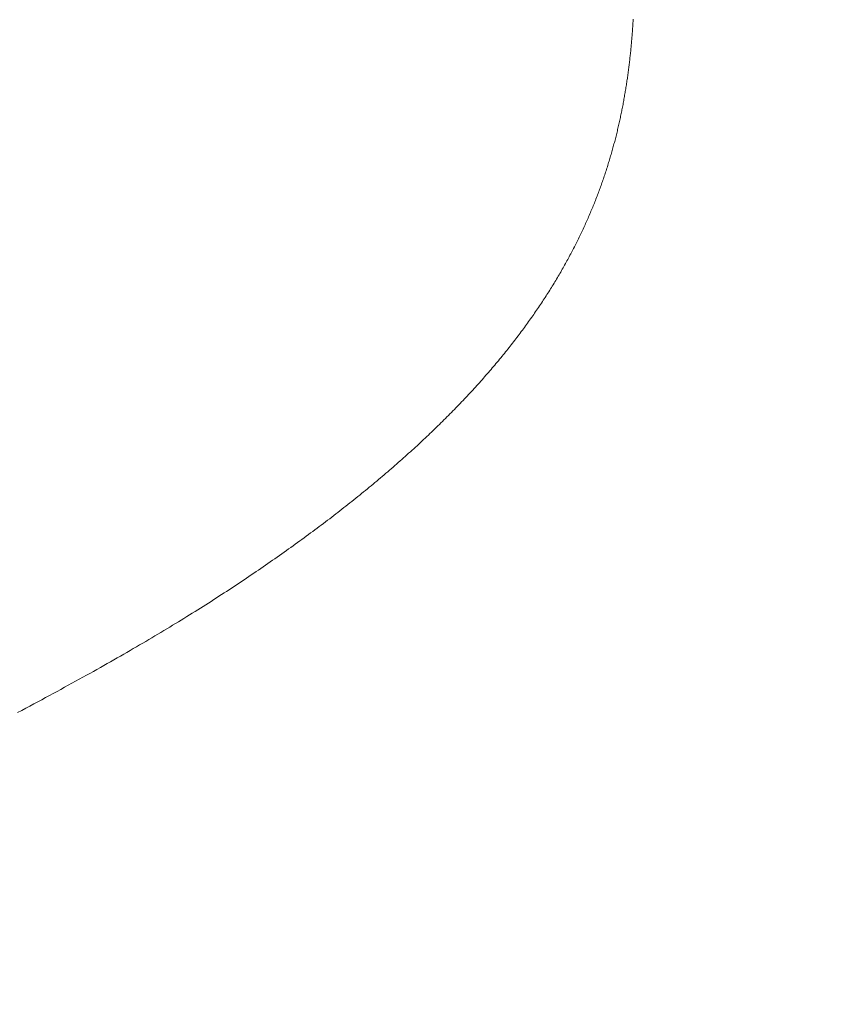
# Model space of a CAD drawing. Extents: x 0 to 171, y -1 to 179.
# Drawn here: x 29 to 29, y 15 to 15 of the extents above; entities that cross this region are included whole.
import ezdxf

# ---------------------------------------------------------------- set-up
doc = ezdxf.new("R2010")
doc.units = 0
doc.header["$MEASUREMENT"] = 0
doc.header["$PDMODE"] = 2
doc.layers.get('0').update_dxf_attribs({"linetype": 'CONTINUOUS'})
doc.layers.get('Defpoints').update_dxf_attribs({"linetype": 'CONTINUOUS'})
doc.layers.add('Dimension', color=2, linetype='CONTINUOUS', lineweight=15)
doc.layers.add('OBJECT DETAIL', color=254, linetype='CONTINUOUS', lineweight=20)
doc.styles.get("Standard").update_dxf_attribs({"font": 'ARIAL.TTF'})
doc.dimstyles.new('Nabco Dimension Arch Style - Autocad', dxfattribs={"dimscale": 7, "dimtxt": 0.125, "dimasz": 0.125, "dimexe": 0.04, "dimexo": 0.04, "dimgap": 0.04, "dimtad": 0, "dimdec": 4, "dimrnd": 2e-05, "dimzin": 4, "dimdsep": 46, "dimlunit": 5, "dimtxsty": 'Standard', "dimcen": 0, "dimclrd": 256, "dimclre": 256, "dimclrt": 256, "dimadec": 1, "dimazin": 1, "dimtm": 1e-09, "dimtfac": 1, "dimtdec": 4, "dimtofl": 0, "dimtmove": 0, "dimatfit": 3, "dimfxl": 0, "dimfrac": 2, "dimtolj": 1, "dimtzin": 4, "dimlwd": -1, "dimlwe": -1, "dimarcsym": 0})

# ---------------------------------------------------------------- blocks, each defined once
blk = doc.blocks.new('*D21')
at = {"layer": 'Defpoints', "color": 0}
for p in [(22.648778, 18.388523), (22.648778, 16.097135), (31.165163, 14.786541)]:
    blk.add_point(p, dxfattribs=at)
at = {"layer": 'Dimension'}
for p, q in [((22.648778, 16.217135), (22.648778, 18.508523)), ((31.165163, 14.906541), (31.165163, 18.508523)), ((23.023778, 18.388523), (24.531599, 18.388523)), ((30.790163, 18.388523), (29.282342, 18.388523))]:
    blk.add_line(p, q, dxfattribs=at)
for points in [[(23.023778, 18.451023), (23.023778, 18.326023), (22.648778, 18.388523)], [(30.790163, 18.451023), (30.790163, 18.326023), (31.165163, 18.388523)]]:
    blk.add_solid(points, dxfattribs=at)
at = {"layer": 'Dimension', "insert": (26.906971, 18.388523), "char_height": 0.375, "attachment_point": 5}
blk.add_mtext('\\A1;SLIDING WINDOW', dxfattribs=at)
blk = doc.blocks.new('GLSTOP')
for p, q in [((-0.400437, -0.134387), (-0.400566, -0.134319)), ((-0.400437, -0.134387), (-0.400566, -0.134319)), ((-0.400309, -0.134455), (-0.400437, -0.134387)), ((-0.400309, -0.134455), (-0.400437, -0.134387)), ((-0.400182, -0.134523), (-0.400309, -0.134455)), ((-0.400182, -0.134523), (-0.400309, -0.134455)), ((-0.400057, -0.13459), (-0.400182, -0.134523)), ((-0.400057, -0.13459), (-0.400182, -0.134523)), ((-0.399932, -0.134656), (-0.400057, -0.13459)), ((-0.399932, -0.134656), (-0.400057, -0.13459)), ((-0.399808, -0.134723), (-0.399932, -0.134656)), ((-0.399808, -0.134723), (-0.399932, -0.134656)), ((-0.399686, -0.134789), (-0.399808, -0.134723)), ((-0.399686, -0.134789), (-0.399808, -0.134723)), ((-0.399564, -0.134854), (-0.399686, -0.134789)), ((-0.399564, -0.134854), (-0.399686, -0.134789)), ((-0.399443, -0.13492), (-0.399564, -0.134854)), ((-0.399443, -0.13492), (-0.399564, -0.134854)), ((-0.399323, -0.134984), (-0.399443, -0.13492)), ((-0.399323, -0.134984), (-0.399443, -0.13492)), ((-0.399205, -0.135049), (-0.399323, -0.134984)), ((-0.399205, -0.135049), (-0.399323, -0.134984)), ((-0.399087, -0.135113), (-0.399205, -0.135049)), ((-0.399087, -0.135113), (-0.399205, -0.135049)), ((-0.39897, -0.135177), (-0.399087, -0.135113)), ((-0.39897, -0.135177), (-0.399087, -0.135113)), ((-0.398855, -0.13524), (-0.39897, -0.135177)), ((-0.398855, -0.13524), (-0.39897, -0.135177)), ((-0.39874, -0.135304), (-0.398855, -0.13524)), ((-0.39874, -0.135304), (-0.398855, -0.13524)), ((-0.398626, -0.135366), (-0.39874, -0.135304)), ((-0.398626, -0.135366), (-0.39874, -0.135304)), ((-0.398513, -0.135429), (-0.398626, -0.135366)), ((-0.398513, -0.135429), (-0.398626, -0.135366)), ((-0.398401, -0.135491), (-0.398513, -0.135429)), ((-0.398401, -0.135491), (-0.398513, -0.135429)), ((-0.398289, -0.135553), (-0.398401, -0.135491)), ((-0.398289, -0.135553), (-0.398401, -0.135491)), ((-0.398179, -0.135615), (-0.398289, -0.135553)), ((-0.398179, -0.135615), (-0.398289, -0.135553)), ((-0.39807, -0.135676), (-0.398179, -0.135615)), ((-0.39807, -0.135676), (-0.398179, -0.135615)), ((-0.397961, -0.135737), (-0.39807, -0.135676)), ((-0.397961, -0.135737), (-0.39807, -0.135676)), ((-0.397854, -0.135798), (-0.397961, -0.135737)), ((-0.397854, -0.135798), (-0.397961, -0.135737)), ((-0.397747, -0.135858), (-0.397854, -0.135798)), ((-0.397747, -0.135858), (-0.397854, -0.135798)), ((-0.397641, -0.135918), (-0.397747, -0.135858)), ((-0.397641, -0.135918), (-0.397747, -0.135858)), ((-0.397536, -0.135978), (-0.397641, -0.135918)), ((-0.397536, -0.135978), (-0.397641, -0.135918)), ((-0.397431, -0.136037), (-0.397536, -0.135978)), ((-0.397431, -0.136037), (-0.397536, -0.135978)), ((-0.397328, -0.136097), (-0.397431, -0.136037)), ((-0.397328, -0.136097), (-0.397431, -0.136037)), ((-0.397225, -0.136155), (-0.397328, -0.136097)), ((-0.397225, -0.136155), (-0.397328, -0.136097)), ((-0.397123, -0.136214), (-0.397225, -0.136155)), ((-0.397123, -0.136214), (-0.397225, -0.136155)), ((-0.397022, -0.136273), (-0.397123, -0.136214)), ((-0.397022, -0.136273), (-0.397123, -0.136214)), ((-0.396922, -0.136331), (-0.397022, -0.136273)), ((-0.396922, -0.136331), (-0.397022, -0.136273)), ((-0.396823, -0.136389), (-0.396922, -0.136331)), ((-0.396823, -0.136389), (-0.396922, -0.136331)), ((-0.396724, -0.136446), (-0.396823, -0.136389)), ((-0.396724, -0.136446), (-0.396823, -0.136389)), ((-0.396626, -0.136504), (-0.396724, -0.136446)), ((-0.396626, -0.136504), (-0.396724, -0.136446)), ((-0.396528, -0.136561), (-0.396626, -0.136504)), ((-0.396528, -0.136561), (-0.396626, -0.136504)), ((-0.396432, -0.136618), (-0.396528, -0.136561)), ((-0.396432, -0.136618), (-0.396528, -0.136561)), ((-0.396336, -0.136675), (-0.396432, -0.136618)), ((-0.396336, -0.136675), (-0.396432, -0.136618)), ((-0.396241, -0.136731), (-0.396336, -0.136675)), ((-0.396241, -0.136731), (-0.396336, -0.136675)), ((-0.396146, -0.136788), (-0.396241, -0.136731)), ((-0.396146, -0.136788), (-0.396241, -0.136731)), ((-0.396053, -0.136844), (-0.396146, -0.136788)), ((-0.396053, -0.136844), (-0.396146, -0.136788)), ((-0.39596, -0.136899), (-0.396053, -0.136844)), ((-0.39596, -0.136899), (-0.396053, -0.136844)), ((-0.395867, -0.136955), (-0.39596, -0.136899)), ((-0.395867, -0.136955), (-0.39596, -0.136899)), ((-0.395776, -0.137011), (-0.395867, -0.136955)), ((-0.395776, -0.137011), (-0.395867, -0.136955)), ((-0.395684, -0.137066), (-0.395776, -0.137011)), ((-0.395684, -0.137066), (-0.395776, -0.137011)), ((-0.395594, -0.137121), (-0.395684, -0.137066)), ((-0.395594, -0.137121), (-0.395684, -0.137066)), ((-0.395504, -0.137176), (-0.395594, -0.137121)), ((-0.395504, -0.137176), (-0.395594, -0.137121)), ((-0.395415, -0.13723), (-0.395504, -0.137176)), ((-0.395415, -0.13723), (-0.395504, -0.137176)), ((-0.395326, -0.137285), (-0.395415, -0.13723)), ((-0.395326, -0.137285), (-0.395415, -0.13723)), ((-0.395238, -0.137339), (-0.395326, -0.137285)), ((-0.395238, -0.137339), (-0.395326, -0.137285)), ((-0.395151, -0.137393), (-0.395238, -0.137339)), ((-0.395151, -0.137393), (-0.395238, -0.137339)), ((-0.395064, -0.137447), (-0.395151, -0.137393)), ((-0.395064, -0.137447), (-0.395151, -0.137393)), ((-0.394978, -0.137501), (-0.395064, -0.137447)), ((-0.394978, -0.137501), (-0.395064, -0.137447)), ((-0.394892, -0.137555), (-0.394978, -0.137501)), ((-0.394892, -0.137555), (-0.394978, -0.137501)), ((-0.394807, -0.137608), (-0.394892, -0.137555)), ((-0.394807, -0.137608), (-0.394892, -0.137555)), ((-0.394723, -0.137662), (-0.394807, -0.137608)), ((-0.394723, -0.137662), (-0.394807, -0.137608)), ((-0.394639, -0.137715), (-0.394723, -0.137662)), ((-0.394639, -0.137715), (-0.394723, -0.137662)), ((-0.394555, -0.137768), (-0.394639, -0.137715)), ((-0.394555, -0.137768), (-0.394639, -0.137715)), ((-0.394472, -0.137821), (-0.394555, -0.137768)), ((-0.394472, -0.137821), (-0.394555, -0.137768)), ((-0.394389, -0.137874), (-0.394472, -0.137821)), ((-0.394389, -0.137874), (-0.394472, -0.137821)), ((-0.394307, -0.137927), (-0.394389, -0.137874)), ((-0.394307, -0.137927), (-0.394389, -0.137874)), ((-0.394226, -0.137979), (-0.394307, -0.137927)), ((-0.394226, -0.137979), (-0.394307, -0.137927)), ((-0.394145, -0.138032), (-0.394226, -0.137979)), ((-0.394145, -0.138032), (-0.394226, -0.137979)), ((-0.394064, -0.138084), (-0.394145, -0.138032)), ((-0.394064, -0.138084), (-0.394145, -0.138032)), ((-0.393984, -0.138136), (-0.394064, -0.138084)), ((-0.393984, -0.138136), (-0.394064, -0.138084)), ((-0.393904, -0.138188), (-0.393984, -0.138136)), ((-0.393904, -0.138188), (-0.393984, -0.138136)), ((-0.393825, -0.13824), (-0.393904, -0.138188)), ((-0.393825, -0.13824), (-0.393904, -0.138188)), ((-0.393746, -0.138292), (-0.393825, -0.13824)), ((-0.393746, -0.138292), (-0.393825, -0.13824)), ((-0.393668, -0.138344), (-0.393746, -0.138292)), ((-0.393668, -0.138344), (-0.393746, -0.138292)), ((-0.39359, -0.138396), (-0.393668, -0.138344)), ((-0.39359, -0.138396), (-0.393668, -0.138344)), ((-0.393512, -0.138448), (-0.39359, -0.138396)), ((-0.393512, -0.138448), (-0.39359, -0.138396)), ((-0.393435, -0.138499), (-0.393512, -0.138448)), ((-0.393435, -0.138499), (-0.393512, -0.138448)), ((-0.393358, -0.138551), (-0.393435, -0.138499)), ((-0.393358, -0.138551), (-0.393435, -0.138499)), ((-0.393281, -0.138602), (-0.393358, -0.138551)), ((-0.393281, -0.138602), (-0.393358, -0.138551)), ((-0.393205, -0.138654), (-0.393281, -0.138602)), ((-0.393205, -0.138654), (-0.393281, -0.138602)), ((-0.393129, -0.138705), (-0.393205, -0.138654)), ((-0.393129, -0.138705), (-0.393205, -0.138654)), ((-0.393054, -0.138756), (-0.393129, -0.138705)), ((-0.393054, -0.138756), (-0.393129, -0.138705)), ((-0.392979, -0.138808), (-0.393054, -0.138756)), ((-0.392979, -0.138808), (-0.393054, -0.138756)), ((-0.392904, -0.138859), (-0.392979, -0.138808)), ((-0.392904, -0.138859), (-0.392979, -0.138808)), ((-0.392829, -0.13891), (-0.392904, -0.138859)), ((-0.392829, -0.13891), (-0.392904, -0.138859)), ((-0.392755, -0.138961), (-0.392829, -0.13891)), ((-0.392755, -0.138961), (-0.392829, -0.13891)), ((-0.392681, -0.139012), (-0.392755, -0.138961)), ((-0.392681, -0.139012), (-0.392755, -0.138961)), ((-0.392608, -0.139063), (-0.392681, -0.139012)), ((-0.392608, -0.139063), (-0.392681, -0.139012)), ((-0.392535, -0.139114), (-0.392608, -0.139063)), ((-0.392535, -0.139114), (-0.392608, -0.139063)), ((-0.392462, -0.139165), (-0.392535, -0.139114)), ((-0.392462, -0.139165), (-0.392535, -0.139114)), ((-0.392389, -0.139216), (-0.392462, -0.139165)), ((-0.392389, -0.139216), (-0.392462, -0.139165)), ((-0.392317, -0.139267), (-0.392389, -0.139216)), ((-0.392317, -0.139267), (-0.392389, -0.139216)), ((-0.392245, -0.139318), (-0.392317, -0.139267)), ((-0.392245, -0.139318), (-0.392317, -0.139267)), ((-0.392173, -0.139368), (-0.392245, -0.139318)), ((-0.392173, -0.139368), (-0.392245, -0.139318)), ((-0.392101, -0.139419), (-0.392173, -0.139368)), ((-0.392101, -0.139419), (-0.392173, -0.139368)), ((-0.39203, -0.13947), (-0.392101, -0.139419)), ((-0.39203, -0.13947), (-0.392101, -0.139419)), ((-0.39196, -0.139521), (-0.39203, -0.13947)), ((-0.39196, -0.139521), (-0.39203, -0.13947)), ((-0.391889, -0.139571), (-0.39196, -0.139521)), ((-0.391889, -0.139571), (-0.39196, -0.139521)), ((-0.391819, -0.139622), (-0.391889, -0.139571)), ((-0.391819, -0.139622), (-0.391889, -0.139571)), ((-0.391749, -0.139672), (-0.391819, -0.139622)), ((-0.391749, -0.139672), (-0.391819, -0.139622)), ((-0.391679, -0.139723), (-0.391749, -0.139672)), ((-0.391679, -0.139723), (-0.391749, -0.139672)), ((-0.39161, -0.139773), (-0.391679, -0.139723)), ((-0.39161, -0.139773), (-0.391679, -0.139723)), ((-0.391541, -0.139823), (-0.39161, -0.139773)), ((-0.391541, -0.139823), (-0.39161, -0.139773)), ((-0.391473, -0.139874), (-0.391541, -0.139823)), ((-0.391473, -0.139874), (-0.391541, -0.139823)), ((-0.391404, -0.139924), (-0.391473, -0.139874)), ((-0.391404, -0.139924), (-0.391473, -0.139874)), ((-0.391336, -0.139974), (-0.391404, -0.139924)), ((-0.391336, -0.139974), (-0.391404, -0.139924)), ((-0.391268, -0.140025), (-0.391336, -0.139974)), ((-0.391268, -0.140025), (-0.391336, -0.139974)), ((-0.391201, -0.140075), (-0.391268, -0.140025)), ((-0.391201, -0.140075), (-0.391268, -0.140025)), ((-0.391134, -0.140125), (-0.391201, -0.140075)), ((-0.391134, -0.140125), (-0.391201, -0.140075)), ((-0.391067, -0.140175), (-0.391134, -0.140125)), ((-0.391067, -0.140175), (-0.391134, -0.140125)), ((-0.391, -0.140225), (-0.391067, -0.140175)), ((-0.391, -0.140225), (-0.391067, -0.140175)), ((-0.390934, -0.140275), (-0.391, -0.140225)), ((-0.390934, -0.140275), (-0.391, -0.140225)), ((-0.390868, -0.140325), (-0.390934, -0.140275)), ((-0.390868, -0.140325), (-0.390934, -0.140275)), ((-0.390802, -0.140375), (-0.390868, -0.140325)), ((-0.390802, -0.140375), (-0.390868, -0.140325)), ((-0.390737, -0.140425), (-0.390802, -0.140375)), ((-0.390737, -0.140425), (-0.390802, -0.140375)), ((-0.390672, -0.140475), (-0.390737, -0.140425)), ((-0.390672, -0.140475), (-0.390737, -0.140425)), ((-0.390607, -0.140525), (-0.390672, -0.140475)), ((-0.390607, -0.140525), (-0.390672, -0.140475)), ((-0.390543, -0.140574), (-0.390607, -0.140525)), ((-0.390543, -0.140574), (-0.390607, -0.140525)), ((-0.390479, -0.140624), (-0.390543, -0.140574)), ((-0.390479, -0.140624), (-0.390543, -0.140574)), ((-0.390415, -0.140674), (-0.390479, -0.140624)), ((-0.390415, -0.140674), (-0.390479, -0.140624)), ((-0.390351, -0.140723), (-0.390415, -0.140674)), ((-0.390351, -0.140723), (-0.390415, -0.140674)), ((-0.390288, -0.140773), (-0.390351, -0.140723)), ((-0.390288, -0.140773), (-0.390351, -0.140723)), ((-0.390225, -0.140823), (-0.390288, -0.140773)), ((-0.390225, -0.140823), (-0.390288, -0.140773)), ((-0.390162, -0.140872), (-0.390225, -0.140823)), ((-0.390162, -0.140872), (-0.390225, -0.140823)), ((-0.390099, -0.140922), (-0.390162, -0.140872)), ((-0.390099, -0.140922), (-0.390162, -0.140872)), ((-0.390037, -0.140971), (-0.390099, -0.140922)), ((-0.390037, -0.140971), (-0.390099, -0.140922)), ((-0.389975, -0.14102), (-0.390037, -0.140971)), ((-0.389975, -0.14102), (-0.390037, -0.140971)), ((-0.389914, -0.14107), (-0.389975, -0.14102)), ((-0.389914, -0.14107), (-0.389975, -0.14102)), ((-0.389852, -0.141119), (-0.389914, -0.14107)), ((-0.389852, -0.141119), (-0.389914, -0.14107)), ((-0.389791, -0.141168), (-0.389852, -0.141119)), ((-0.389791, -0.141168), (-0.389852, -0.141119)), ((-0.389731, -0.141218), (-0.389791, -0.141168)), ((-0.389731, -0.141218), (-0.389791, -0.141168)), ((-0.38967, -0.141267), (-0.389731, -0.141218)), ((-0.38967, -0.141267), (-0.389731, -0.141218)), ((-0.38961, -0.141316), (-0.38967, -0.141267)), ((-0.38961, -0.141316), (-0.38967, -0.141267)), ((-0.38955, -0.141365), (-0.38961, -0.141316)), ((-0.38955, -0.141365), (-0.38961, -0.141316)), ((-0.389491, -0.141414), (-0.38955, -0.141365)), ((-0.389491, -0.141414), (-0.38955, -0.141365)), ((-0.389431, -0.141463), (-0.389491, -0.141414)), ((-0.389431, -0.141463), (-0.389491, -0.141414)), ((-0.389372, -0.141512), (-0.389431, -0.141463)), ((-0.389372, -0.141512), (-0.389431, -0.141463)), ((-0.389313, -0.141561), (-0.389372, -0.141512)), ((-0.389313, -0.141561), (-0.389372, -0.141512)), ((-0.389255, -0.14161), (-0.389313, -0.141561)), ((-0.389255, -0.14161), (-0.389313, -0.141561)), ((-0.389197, -0.141659), (-0.389255, -0.14161)), ((-0.389197, -0.141659), (-0.389255, -0.14161)), ((-0.389139, -0.141708), (-0.389197, -0.141659)), ((-0.389139, -0.141708), (-0.389197, -0.141659)), ((-0.389081, -0.141757), (-0.389139, -0.141708)), ((-0.389081, -0.141757), (-0.389139, -0.141708)), ((-0.389024, -0.141805), (-0.389081, -0.141757)), ((-0.389024, -0.141805), (-0.389081, -0.141757)), ((-0.388967, -0.141854), (-0.389024, -0.141805)), ((-0.388967, -0.141854), (-0.389024, -0.141805)), ((-0.38891, -0.141903), (-0.388967, -0.141854)), ((-0.38891, -0.141903), (-0.388967, -0.141854)), ((-0.388853, -0.141951), (-0.38891, -0.141903)), ((-0.388853, -0.141951), (-0.38891, -0.141903)), ((-0.388797, -0.142), (-0.388853, -0.141951)), ((-0.388797, -0.142), (-0.388853, -0.141951)), ((-0.388741, -0.142048), (-0.388797, -0.142)), ((-0.388741, -0.142048), (-0.388797, -0.142)), ((-0.388685, -0.142097), (-0.388741, -0.142048)), ((-0.388685, -0.142097), (-0.388741, -0.142048)), ((-0.38863, -0.142145), (-0.388685, -0.142097)), ((-0.38863, -0.142145), (-0.388685, -0.142097)), ((-0.388575, -0.142194), (-0.38863, -0.142145)), ((-0.388575, -0.142194), (-0.38863, -0.142145)), ((-0.38852, -0.142242), (-0.388575, -0.142194)), ((-0.38852, -0.142242), (-0.388575, -0.142194)), ((-0.388465, -0.142291), (-0.38852, -0.142242)), ((-0.388465, -0.142291), (-0.38852, -0.142242)), ((-0.388411, -0.142339), (-0.388465, -0.142291)), ((-0.388411, -0.142339), (-0.388465, -0.142291)), ((-0.388356, -0.142387), (-0.388411, -0.142339)), ((-0.388356, -0.142387), (-0.388411, -0.142339)), ((-0.388303, -0.142436), (-0.388356, -0.142387)), ((-0.388303, -0.142436), (-0.388356, -0.142387)), ((-0.388249, -0.142484), (-0.388303, -0.142436)), ((-0.388249, -0.142484), (-0.388303, -0.142436)), ((-0.388196, -0.142532), (-0.388249, -0.142484)), ((-0.388196, -0.142532), (-0.388249, -0.142484)), ((-0.388143, -0.14258), (-0.388196, -0.142532)), ((-0.388143, -0.14258), (-0.388196, -0.142532)), ((-0.38809, -0.142628), (-0.388143, -0.14258)), ((-0.38809, -0.142628), (-0.388143, -0.14258)), ((-0.388037, -0.142676), (-0.38809, -0.142628)), ((-0.388037, -0.142676), (-0.38809, -0.142628)), ((-0.387985, -0.142724), (-0.388037, -0.142676)), ((-0.387985, -0.142724), (-0.388037, -0.142676)), ((-0.387933, -0.142772), (-0.387985, -0.142724)), ((-0.387933, -0.142772), (-0.387985, -0.142724)), ((-0.387881, -0.14282), (-0.387933, -0.142772)), ((-0.387881, -0.14282), (-0.387933, -0.142772)), ((-0.38783, -0.142868), (-0.387881, -0.14282)), ((-0.38783, -0.142868), (-0.387881, -0.14282)), ((-0.387779, -0.142916), (-0.38783, -0.142868)), ((-0.387779, -0.142916), (-0.38783, -0.142868)), ((-0.387728, -0.142964), (-0.387779, -0.142916)), ((-0.387728, -0.142964), (-0.387779, -0.142916)), ((-0.387677, -0.143012), (-0.387728, -0.142964)), ((-0.387677, -0.143012), (-0.387728, -0.142964)), ((-0.387627, -0.14306), (-0.387677, -0.143012)), ((-0.387627, -0.14306), (-0.387677, -0.143012)), ((-0.387577, -0.143107), (-0.387627, -0.14306)), ((-0.387577, -0.143107), (-0.387627, -0.14306)), ((-0.387527, -0.143155), (-0.387577, -0.143107)), ((-0.387527, -0.143155), (-0.387577, -0.143107)), ((-0.387477, -0.143203), (-0.387527, -0.143155)), ((-0.387477, -0.143203), (-0.387527, -0.143155)), ((-0.387428, -0.14325), (-0.387477, -0.143203)), ((-0.387428, -0.14325), (-0.387477, -0.143203)), ((-0.387378, -0.143298), (-0.387428, -0.14325)), ((-0.387378, -0.143298), (-0.387428, -0.14325)), ((-0.38733, -0.143345), (-0.387378, -0.143298)), ((-0.38733, -0.143345), (-0.387378, -0.143298)), ((-0.387281, -0.143393), (-0.38733, -0.143345)), ((-0.387281, -0.143393), (-0.38733, -0.143345)), ((-0.387233, -0.14344), (-0.387281, -0.143393)), ((-0.387233, -0.14344), (-0.387281, -0.143393)), ((-0.387184, -0.143488), (-0.387233, -0.14344)), ((-0.387184, -0.143488), (-0.387233, -0.14344)), ((-0.387137, -0.143535), (-0.387184, -0.143488)), ((-0.387137, -0.143535), (-0.387184, -0.143488)), ((-0.387089, -0.143583), (-0.387137, -0.143535)), ((-0.387089, -0.143583), (-0.387137, -0.143535)), ((-0.387042, -0.14363), (-0.387089, -0.143583)), ((-0.387042, -0.14363), (-0.387089, -0.143583)), ((-0.386995, -0.143677), (-0.387042, -0.14363)), ((-0.386995, -0.143677), (-0.387042, -0.14363)), ((-0.386948, -0.143724), (-0.386995, -0.143677)), ((-0.386948, -0.143724), (-0.386995, -0.143677)), ((-0.386901, -0.143772), (-0.386948, -0.143724)), ((-0.386901, -0.143772), (-0.386948, -0.143724)), ((-0.386855, -0.143819), (-0.386901, -0.143772)), ((-0.386855, -0.143819), (-0.386901, -0.143772)), ((-0.386809, -0.143866), (-0.386855, -0.143819)), ((-0.386809, -0.143866), (-0.386855, -0.143819)), ((-0.386763, -0.143913), (-0.386809, -0.143866)), ((-0.386763, -0.143913), (-0.386809, -0.143866)), ((-0.386717, -0.14396), (-0.386763, -0.143913)), ((-0.386717, -0.14396), (-0.386763, -0.143913)), ((-0.386672, -0.144007), (-0.386717, -0.14396)), ((-0.386672, -0.144007), (-0.386717, -0.14396)), ((-0.386627, -0.144054), (-0.386672, -0.144007)), ((-0.386627, -0.144054), (-0.386672, -0.144007)), ((-0.386582, -0.144101), (-0.386627, -0.144054)), ((-0.386582, -0.144101), (-0.386627, -0.144054)), ((-0.386537, -0.144148), (-0.386582, -0.144101)), ((-0.386537, -0.144148), (-0.386582, -0.144101)), ((-0.386493, -0.144195), (-0.386537, -0.144148)), ((-0.386493, -0.144195), (-0.386537, -0.144148)), ((-0.386449, -0.144242), (-0.386493, -0.144195)), ((-0.386449, -0.144242), (-0.386493, -0.144195)), ((-0.386405, -0.144289), (-0.386449, -0.144242)), ((-0.386405, -0.144289), (-0.386449, -0.144242)), ((-0.386361, -0.144336), (-0.386405, -0.144289)), ((-0.386361, -0.144336), (-0.386405, -0.144289)), ((-0.386317, -0.144382), (-0.386361, -0.144336)), ((-0.386317, -0.144382), (-0.386361, -0.144336)), ((-0.386274, -0.144429), (-0.386317, -0.144382)), ((-0.386274, -0.144429), (-0.386317, -0.144382)), ((-0.386231, -0.144476), (-0.386274, -0.144429)), ((-0.386231, -0.144476), (-0.386274, -0.144429)), ((-0.386189, -0.144522), (-0.386231, -0.144476)), ((-0.386189, -0.144522), (-0.386231, -0.144476)), ((-0.386146, -0.144569), (-0.386189, -0.144522)), ((-0.386146, -0.144569), (-0.386189, -0.144522)), ((-0.386104, -0.144616), (-0.386146, -0.144569)), ((-0.386104, -0.144616), (-0.386146, -0.144569)), ((-0.386062, -0.144662), (-0.386104, -0.144616)), ((-0.386062, -0.144662), (-0.386104, -0.144616)), ((-0.38602, -0.144709), (-0.386062, -0.144662)), ((-0.38602, -0.144709), (-0.386062, -0.144662)), ((-0.385979, -0.144755), (-0.38602, -0.144709)), ((-0.385979, -0.144755), (-0.38602, -0.144709)), ((-0.385937, -0.144802), (-0.385979, -0.144755)), ((-0.385937, -0.144802), (-0.385979, -0.144755)), ((-0.385896, -0.144848), (-0.385937, -0.144802)), ((-0.385896, -0.144848), (-0.385937, -0.144802)), ((-0.385855, -0.144894), (-0.385896, -0.144848)), ((-0.385855, -0.144894), (-0.385896, -0.144848)), ((-0.385815, -0.144941), (-0.385855, -0.144894)), ((-0.385815, -0.144941), (-0.385855, -0.144894)), ((-0.385774, -0.144987), (-0.385815, -0.144941)), ((-0.385774, -0.144987), (-0.385815, -0.144941)), ((-0.385734, -0.145033), (-0.385774, -0.144987)), ((-0.385734, -0.145033), (-0.385774, -0.144987)), ((-0.385694, -0.14508), (-0.385734, -0.145033)), ((-0.385694, -0.14508), (-0.385734, -0.145033)), ((-0.385655, -0.145126), (-0.385694, -0.14508)), ((-0.385655, -0.145126), (-0.385694, -0.14508)), ((-0.385615, -0.145172), (-0.385655, -0.145126)), ((-0.385615, -0.145172), (-0.385655, -0.145126)), ((-0.385576, -0.145218), (-0.385615, -0.145172)), ((-0.385576, -0.145218), (-0.385615, -0.145172)), ((-0.385537, -0.145264), (-0.385576, -0.145218)), ((-0.385537, -0.145264), (-0.385576, -0.145218)), ((-0.385498, -0.14531), (-0.385537, -0.145264)), ((-0.385498, -0.14531), (-0.385537, -0.145264)), ((-0.38546, -0.145356), (-0.385498, -0.14531)), ((-0.38546, -0.145356), (-0.385498, -0.14531)), ((-0.385422, -0.145402), (-0.38546, -0.145356)), ((-0.385422, -0.145402), (-0.38546, -0.145356)), ((-0.385383, -0.145448), (-0.385422, -0.145402)), ((-0.385383, -0.145448), (-0.385422, -0.145402)), ((-0.385346, -0.145494), (-0.385383, -0.145448)), ((-0.385346, -0.145494), (-0.385383, -0.145448)), ((-0.385308, -0.14554), (-0.385346, -0.145494)), ((-0.385308, -0.14554), (-0.385346, -0.145494)), ((-0.385271, -0.145586), (-0.385308, -0.14554)), ((-0.385271, -0.145586), (-0.385308, -0.14554)), ((-0.385233, -0.145632), (-0.385271, -0.145586)), ((-0.385233, -0.145632), (-0.385271, -0.145586)), ((-0.385196, -0.145678), (-0.385233, -0.145632)), ((-0.385196, -0.145678), (-0.385233, -0.145632)), ((-0.38516, -0.145724), (-0.385196, -0.145678)), ((-0.38516, -0.145724), (-0.385196, -0.145678)), ((-0.385123, -0.145769), (-0.38516, -0.145724)), ((-0.385123, -0.145769), (-0.38516, -0.145724)), ((-0.385087, -0.145815), (-0.385123, -0.145769)), ((-0.385087, -0.145815), (-0.385123, -0.145769)), ((-0.385051, -0.145861), (-0.385087, -0.145815)), ((-0.385051, -0.145861), (-0.385087, -0.145815)), ((-0.385015, -0.145906), (-0.385051, -0.145861)), ((-0.385015, -0.145906), (-0.385051, -0.145861)), ((-0.384979, -0.145952), (-0.385015, -0.145906)), ((-0.384979, -0.145952), (-0.385015, -0.145906)), ((-0.384944, -0.145998), (-0.384979, -0.145952)), ((-0.384944, -0.145998), (-0.384979, -0.145952)), ((-0.384909, -0.146043), (-0.384944, -0.145998)), ((-0.384909, -0.146043), (-0.384944, -0.145998)), ((-0.384874, -0.146089), (-0.384909, -0.146043)), ((-0.384874, -0.146089), (-0.384909, -0.146043)), ((-0.384839, -0.146134), (-0.384874, -0.146089)), ((-0.384839, -0.146134), (-0.384874, -0.146089)), ((-0.384804, -0.14618), (-0.384839, -0.146134)), ((-0.384804, -0.14618), (-0.384839, -0.146134)), ((-0.38477, -0.146225), (-0.384804, -0.14618)), ((-0.38477, -0.146225), (-0.384804, -0.14618)), ((-0.384736, -0.146271), (-0.38477, -0.146225)), ((-0.384736, -0.146271), (-0.38477, -0.146225)), ((-0.384702, -0.146316), (-0.384736, -0.146271)), ((-0.384702, -0.146316), (-0.384736, -0.146271)), ((-0.384668, -0.146361), (-0.384702, -0.146316)), ((-0.384668, -0.146361), (-0.384702, -0.146316)), ((-0.384635, -0.146407), (-0.384668, -0.146361)), ((-0.384635, -0.146407), (-0.384668, -0.146361)), ((-0.384601, -0.146452), (-0.384635, -0.146407)), ((-0.384601, -0.146452), (-0.384635, -0.146407)), ((-0.384568, -0.146497), (-0.384601, -0.146452)), ((-0.384568, -0.146497), (-0.384601, -0.146452)), ((-0.384535, -0.146542), (-0.384568, -0.146497)), ((-0.384535, -0.146542), (-0.384568, -0.146497)), ((-0.384503, -0.146587), (-0.384535, -0.146542)), ((-0.384503, -0.146587), (-0.384535, -0.146542)), ((-0.38447, -0.146633), (-0.384503, -0.146587)), ((-0.38447, -0.146633), (-0.384503, -0.146587)), ((-0.384438, -0.146678), (-0.38447, -0.146633)), ((-0.384438, -0.146678), (-0.38447, -0.146633)), ((-0.384406, -0.146723), (-0.384438, -0.146678)), ((-0.384406, -0.146723), (-0.384438, -0.146678)), ((-0.384374, -0.146768), (-0.384406, -0.146723)), ((-0.384374, -0.146768), (-0.384406, -0.146723)), ((-0.384342, -0.146813), (-0.384374, -0.146768)), ((-0.384342, -0.146813), (-0.384374, -0.146768)), ((-0.384311, -0.146858), (-0.384342, -0.146813)), ((-0.384311, -0.146858), (-0.384342, -0.146813)), ((-0.38428, -0.146903), (-0.384311, -0.146858)), ((-0.38428, -0.146903), (-0.384311, -0.146858)), ((-0.384249, -0.146948), (-0.38428, -0.146903)), ((-0.384249, -0.146948), (-0.38428, -0.146903)), ((-0.384218, -0.146993), (-0.384249, -0.146948)), ((-0.384218, -0.146993), (-0.384249, -0.146948)), ((-0.384187, -0.147038), (-0.384218, -0.146993)), ((-0.384187, -0.147038), (-0.384218, -0.146993)), ((-0.384157, -0.147082), (-0.384187, -0.147038)), ((-0.384157, -0.147082), (-0.384187, -0.147038)), ((-0.384127, -0.147127), (-0.384157, -0.147082)), ((-0.384127, -0.147127), (-0.384157, -0.147082)), ((-0.384097, -0.147172), (-0.384127, -0.147127)), ((-0.384097, -0.147172), (-0.384127, -0.147127)), ((-0.384067, -0.147217), (-0.384097, -0.147172)), ((-0.384067, -0.147217), (-0.384097, -0.147172)), ((-0.384037, -0.147262), (-0.384067, -0.147217)), ((-0.384037, -0.147262), (-0.384067, -0.147217)), ((-0.384008, -0.147306), (-0.384037, -0.147262)), ((-0.384008, -0.147306), (-0.384037, -0.147262)), ((-0.383979, -0.147351), (-0.384008, -0.147306)), ((-0.383979, -0.147351), (-0.384008, -0.147306)), ((-0.383949, -0.147396), (-0.383979, -0.147351)), ((-0.383949, -0.147396), (-0.383979, -0.147351)), ((-0.383921, -0.14744), (-0.383949, -0.147396)), ((-0.383921, -0.14744), (-0.383949, -0.147396)), ((-0.383892, -0.147485), (-0.383921, -0.14744)), ((-0.383892, -0.147485), (-0.383921, -0.14744)), ((-0.383864, -0.147529), (-0.383892, -0.147485)), ((-0.383864, -0.147529), (-0.383892, -0.147485)), ((-0.383835, -0.147574), (-0.383864, -0.147529)), ((-0.383835, -0.147574), (-0.383864, -0.147529)), ((-0.383807, -0.147618), (-0.383835, -0.147574)), ((-0.383807, -0.147618), (-0.383835, -0.147574)), ((-0.383779, -0.147663), (-0.383807, -0.147618)), ((-0.383779, -0.147663), (-0.383807, -0.147618)), ((-0.383752, -0.147707), (-0.383779, -0.147663)), ((-0.383752, -0.147707), (-0.383779, -0.147663)), ((-0.383724, -0.147752), (-0.383752, -0.147707)), ((-0.383724, -0.147752), (-0.383752, -0.147707)), ((-0.383697, -0.147796), (-0.383724, -0.147752)), ((-0.383697, -0.147796), (-0.383724, -0.147752)), ((-0.38367, -0.14784), (-0.383697, -0.147796)), ((-0.38367, -0.14784), (-0.383697, -0.147796)), ((-0.383643, -0.147885), (-0.38367, -0.14784)), ((-0.383643, -0.147885), (-0.38367, -0.14784)), ((-0.383616, -0.147929), (-0.383643, -0.147885)), ((-0.383616, -0.147929), (-0.383643, -0.147885)), ((-0.38359, -0.147973), (-0.383616, -0.147929)), ((-0.38359, -0.147973), (-0.383616, -0.147929)), ((-0.383563, -0.148017), (-0.38359, -0.147973)), ((-0.383563, -0.148017), (-0.38359, -0.147973)), ((-0.383537, -0.148062), (-0.383563, -0.148017)), ((-0.383537, -0.148062), (-0.383563, -0.148017)), ((-0.383511, -0.148106), (-0.383537, -0.148062)), ((-0.383511, -0.148106), (-0.383537, -0.148062)), ((-0.383485, -0.14815), (-0.383511, -0.148106)), ((-0.383485, -0.14815), (-0.383511, -0.148106)), ((-0.38346, -0.148194), (-0.383485, -0.14815)), ((-0.38346, -0.148194), (-0.383485, -0.14815)), ((-0.383434, -0.148238), (-0.38346, -0.148194)), ((-0.383434, -0.148238), (-0.38346, -0.148194)), ((-0.383409, -0.148282), (-0.383434, -0.148238)), ((-0.383409, -0.148282), (-0.383434, -0.148238)), ((-0.383384, -0.148326), (-0.383409, -0.148282)), ((-0.383384, -0.148326), (-0.383409, -0.148282)), ((-0.383359, -0.14837), (-0.383384, -0.148326)), ((-0.383359, -0.14837), (-0.383384, -0.148326)), ((-0.383335, -0.148414), (-0.383359, -0.14837)), ((-0.383335, -0.148414), (-0.383359, -0.14837)), ((-0.38331, -0.148458), (-0.383335, -0.148414)), ((-0.38331, -0.148458), (-0.383335, -0.148414)), ((-0.383286, -0.148502), (-0.38331, -0.148458)), ((-0.383286, -0.148502), (-0.38331, -0.148458)), ((-0.383262, -0.148546), (-0.383286, -0.148502)), ((-0.383262, -0.148546), (-0.383286, -0.148502)), ((-0.383238, -0.14859), (-0.383262, -0.148546)), ((-0.383238, -0.14859), (-0.383262, -0.148546)), ((-0.383214, -0.148634), (-0.383238, -0.14859)), ((-0.383214, -0.148634), (-0.383238, -0.14859)), ((-0.38319, -0.148678), (-0.383214, -0.148634)), ((-0.38319, -0.148678), (-0.383214, -0.148634)), ((-0.383167, -0.148721), (-0.38319, -0.148678)), ((-0.383167, -0.148721), (-0.38319, -0.148678)), ((-0.383143, -0.148765), (-0.383167, -0.148721)), ((-0.383143, -0.148765), (-0.383167, -0.148721)), ((-0.38312, -0.148809), (-0.383143, -0.148765)), ((-0.38312, -0.148809), (-0.383143, -0.148765)), ((-0.383097, -0.148853), (-0.38312, -0.148809)), ((-0.383097, -0.148853), (-0.38312, -0.148809)), ((-0.383075, -0.148896), (-0.383097, -0.148853)), ((-0.383075, -0.148896), (-0.383097, -0.148853)), ((-0.383052, -0.14894), (-0.383075, -0.148896)), ((-0.383052, -0.14894), (-0.383075, -0.148896)), ((-0.38303, -0.148983), (-0.383052, -0.14894)), ((-0.38303, -0.148983), (-0.383052, -0.14894)), ((-0.383007, -0.149027), (-0.38303, -0.148983)), ((-0.383007, -0.149027), (-0.38303, -0.148983)), ((-0.382985, -0.149071), (-0.383007, -0.149027)), ((-0.382985, -0.149071), (-0.383007, -0.149027)), ((-0.382964, -0.149114), (-0.382985, -0.149071)), ((-0.382964, -0.149114), (-0.382985, -0.149071)), ((-0.382942, -0.149158), (-0.382964, -0.149114)), ((-0.382942, -0.149158), (-0.382964, -0.149114)), ((-0.38292, -0.149201), (-0.382942, -0.149158)), ((-0.38292, -0.149201), (-0.382942, -0.149158)), ((-0.382899, -0.149245), (-0.38292, -0.149201)), ((-0.382899, -0.149245), (-0.38292, -0.149201)), ((-0.382878, -0.149288), (-0.382899, -0.149245)), ((-0.382878, -0.149288), (-0.382899, -0.149245)), ((-0.382857, -0.149332), (-0.382878, -0.149288)), ((-0.382857, -0.149332), (-0.382878, -0.149288)), ((-0.382836, -0.149375), (-0.382857, -0.149332)), ((-0.382836, -0.149375), (-0.382857, -0.149332)), ((-0.382815, -0.149418), (-0.382836, -0.149375)), ((-0.382815, -0.149418), (-0.382836, -0.149375)), ((-0.382795, -0.149462), (-0.382815, -0.149418)), ((-0.382795, -0.149462), (-0.382815, -0.149418)), ((-0.382774, -0.149505), (-0.382795, -0.149462)), ((-0.382774, -0.149505), (-0.382795, -0.149462)), ((-0.382754, -0.149548), (-0.382774, -0.149505)), ((-0.382754, -0.149548), (-0.382774, -0.149505)), ((-0.382734, -0.149592), (-0.382754, -0.149548)), ((-0.382734, -0.149592), (-0.382754, -0.149548)), ((-0.382714, -0.149635), (-0.382734, -0.149592)), ((-0.382714, -0.149635), (-0.382734, -0.149592)), ((-0.382694, -0.149678), (-0.382714, -0.149635)), ((-0.382694, -0.149678), (-0.382714, -0.149635)), ((-0.382675, -0.149721), (-0.382694, -0.149678)), ((-0.382675, -0.149721), (-0.382694, -0.149678)), ((-0.382655, -0.149764), (-0.382675, -0.149721)), ((-0.382655, -0.149764), (-0.382675, -0.149721)), ((-0.382636, -0.149807), (-0.382655, -0.149764)), ((-0.382636, -0.149807), (-0.382655, -0.149764)), ((-0.382617, -0.149851), (-0.382636, -0.149807)), ((-0.382617, -0.149851), (-0.382636, -0.149807)), ((-0.382598, -0.149894), (-0.382617, -0.149851)), ((-0.382598, -0.149894), (-0.382617, -0.149851)), ((-0.382579, -0.149937), (-0.382598, -0.149894)), ((-0.382579, -0.149937), (-0.382598, -0.149894)), ((-0.382561, -0.14998), (-0.382579, -0.149937)), ((-0.382561, -0.14998), (-0.382579, -0.149937)), ((-0.382542, -0.150023), (-0.382561, -0.14998)), ((-0.382542, -0.150023), (-0.382561, -0.14998)), ((-0.382524, -0.150066), (-0.382542, -0.150023)), ((-0.382524, -0.150066), (-0.382542, -0.150023)), ((-0.382506, -0.150109), (-0.382524, -0.150066)), ((-0.382506, -0.150109), (-0.382524, -0.150066)), ((-0.382488, -0.150152), (-0.382506, -0.150109)), ((-0.382488, -0.150152), (-0.382506, -0.150109)), ((-0.38247, -0.150195), (-0.382488, -0.150152)), ((-0.38247, -0.150195), (-0.382488, -0.150152)), ((-0.382452, -0.150238), (-0.38247, -0.150195)), ((-0.382452, -0.150238), (-0.38247, -0.150195)), ((-0.382435, -0.15028), (-0.382452, -0.150238)), ((-0.382435, -0.15028), (-0.382452, -0.150238)), ((-0.382417, -0.150323), (-0.382435, -0.15028)), ((-0.382417, -0.150323), (-0.382435, -0.15028)), ((-0.3824, -0.150366), (-0.382417, -0.150323)), ((-0.3824, -0.150366), (-0.382417, -0.150323)), ((-0.382383, -0.150409), (-0.3824, -0.150366)), ((-0.382383, -0.150409), (-0.3824, -0.150366)), ((-0.382366, -0.150452), (-0.382383, -0.150409)), ((-0.382366, -0.150452), (-0.382383, -0.150409)), ((-0.382349, -0.150494), (-0.382366, -0.150452)), ((-0.382349, -0.150494), (-0.382366, -0.150452)), ((-0.382333, -0.150537), (-0.382349, -0.150494)), ((-0.382333, -0.150537), (-0.382349, -0.150494)), ((-0.382316, -0.15058), (-0.382333, -0.150537)), ((-0.382316, -0.15058), (-0.382333, -0.150537)), ((-0.3823, -0.150622), (-0.382316, -0.15058)), ((-0.3823, -0.150622), (-0.382316, -0.15058)), ((-0.382284, -0.150665), (-0.3823, -0.150622)), ((-0.382284, -0.150665), (-0.3823, -0.150622)), ((-0.382268, -0.150708), (-0.382284, -0.150665)), ((-0.382268, -0.150708), (-0.382284, -0.150665)), ((-0.382252, -0.15075), (-0.382268, -0.150708)), ((-0.382252, -0.15075), (-0.382268, -0.150708)), ((-0.382236, -0.150793), (-0.382252, -0.15075)), ((-0.382236, -0.150793), (-0.382252, -0.15075)), ((-0.38222, -0.150836), (-0.382236, -0.150793)), ((-0.38222, -0.150836), (-0.382236, -0.150793)), ((-0.382205, -0.150878), (-0.38222, -0.150836)), ((-0.382205, -0.150878), (-0.38222, -0.150836)), ((-0.382189, -0.150921), (-0.382205, -0.150878)), ((-0.382189, -0.150921), (-0.382205, -0.150878)), ((-0.382174, -0.150963), (-0.382189, -0.150921)), ((-0.382174, -0.150963), (-0.382189, -0.150921)), ((-0.382159, -0.151006), (-0.382174, -0.150963)), ((-0.382159, -0.151006), (-0.382174, -0.150963)), ((-0.382144, -0.151048), (-0.382159, -0.151006)), ((-0.382144, -0.151048), (-0.382159, -0.151006)), ((-0.38213, -0.15109), (-0.382144, -0.151048)), ((-0.38213, -0.15109), (-0.382144, -0.151048)), ((-0.382115, -0.151133), (-0.38213, -0.15109)), ((-0.382115, -0.151133), (-0.38213, -0.15109)), ((-0.3821, -0.151175), (-0.382115, -0.151133)), ((-0.3821, -0.151175), (-0.382115, -0.151133)), ((-0.382086, -0.151218), (-0.3821, -0.151175)), ((-0.382086, -0.151218), (-0.3821, -0.151175)), ((-0.382072, -0.15126), (-0.382086, -0.151218)), ((-0.382072, -0.15126), (-0.382086, -0.151218)), ((-0.382058, -0.151302), (-0.382072, -0.15126)), ((-0.382058, -0.151302), (-0.382072, -0.15126)), ((-0.382044, -0.151345), (-0.382058, -0.151302)), ((-0.382044, -0.151345), (-0.382058, -0.151302)), ((-0.38203, -0.151387), (-0.382044, -0.151345)), ((-0.38203, -0.151387), (-0.382044, -0.151345)), ((-0.382016, -0.151429), (-0.38203, -0.151387)), ((-0.382016, -0.151429), (-0.38203, -0.151387)), ((-0.382003, -0.151471), (-0.382016, -0.151429)), ((-0.382003, -0.151471), (-0.382016, -0.151429)), ((-0.381989, -0.151513), (-0.382003, -0.151471)), ((-0.381989, -0.151513), (-0.382003, -0.151471)), ((-0.381976, -0.151556), (-0.381989, -0.151513)), ((-0.381976, -0.151556), (-0.381989, -0.151513)), ((-0.381963, -0.151598), (-0.381976, -0.151556)), ((-0.381963, -0.151598), (-0.381976, -0.151556)), ((-0.38195, -0.15164), (-0.381963, -0.151598)), ((-0.38195, -0.15164), (-0.381963, -0.151598)), ((-0.381937, -0.151682), (-0.38195, -0.15164)), ((-0.381937, -0.151682), (-0.38195, -0.15164)), ((-0.381924, -0.151724), (-0.381937, -0.151682)), ((-0.381924, -0.151724), (-0.381937, -0.151682)), ((-0.381912, -0.151766), (-0.381924, -0.151724)), ((-0.381912, -0.151766), (-0.381924, -0.151724)), ((-0.381899, -0.151808), (-0.381912, -0.151766)), ((-0.381899, -0.151808), (-0.381912, -0.151766)), ((-0.381887, -0.15185), (-0.381899, -0.151808)), ((-0.381887, -0.15185), (-0.381899, -0.151808)), ((-0.381875, -0.151892), (-0.381887, -0.15185)), ((-0.381875, -0.151892), (-0.381887, -0.15185)), ((-0.381863, -0.151934), (-0.381875, -0.151892)), ((-0.381863, -0.151934), (-0.381875, -0.151892)), ((-0.381851, -0.151976), (-0.381863, -0.151934)), ((-0.381851, -0.151976), (-0.381863, -0.151934)), ((-0.381839, -0.152018), (-0.381851, -0.151976)), ((-0.381839, -0.152018), (-0.381851, -0.151976)), ((-0.381827, -0.15206), (-0.381839, -0.152018)), ((-0.381827, -0.15206), (-0.381839, -0.152018)), ((-0.381815, -0.152102), (-0.381827, -0.15206)), ((-0.381815, -0.152102), (-0.381827, -0.15206)), ((-0.381804, -0.152144), (-0.381815, -0.152102)), ((-0.381804, -0.152144), (-0.381815, -0.152102)), ((-0.381793, -0.152186), (-0.381804, -0.152144)), ((-0.381793, -0.152186), (-0.381804, -0.152144)), ((-0.381781, -0.152228), (-0.381793, -0.152186)), ((-0.381781, -0.152228), (-0.381793, -0.152186)), ((-0.38177, -0.15227), (-0.381781, -0.152228)), ((-0.38177, -0.15227), (-0.381781, -0.152228)), ((-0.381759, -0.152311), (-0.38177, -0.15227)), ((-0.381759, -0.152311), (-0.38177, -0.15227)), ((-0.381748, -0.152353), (-0.381759, -0.152311)), ((-0.381748, -0.152353), (-0.381759, -0.152311)), ((-0.381738, -0.152395), (-0.381748, -0.152353)), ((-0.381738, -0.152395), (-0.381748, -0.152353)), ((-0.381727, -0.152437), (-0.381738, -0.152395)), ((-0.381727, -0.152437), (-0.381738, -0.152395)), ((-0.381716, -0.152478), (-0.381727, -0.152437)), ((-0.381716, -0.152478), (-0.381727, -0.152437)), ((-0.381706, -0.15252), (-0.381716, -0.152478)), ((-0.381706, -0.15252), (-0.381716, -0.152478)), ((-0.381696, -0.152562), (-0.381706, -0.15252)), ((-0.381696, -0.152562), (-0.381706, -0.15252)), ((-0.381686, -0.152603), (-0.381696, -0.152562)), ((-0.381686, -0.152603), (-0.381696, -0.152562)), ((-0.381675, -0.152645), (-0.381686, -0.152603)), ((-0.381675, -0.152645), (-0.381686, -0.152603)), ((-0.381666, -0.152687), (-0.381675, -0.152645)), ((-0.381666, -0.152687), (-0.381675, -0.152645)), ((-0.381656, -0.152728), (-0.381666, -0.152687)), ((-0.381656, -0.152728), (-0.381666, -0.152687)), ((-0.381646, -0.15277), (-0.381656, -0.152728)), ((-0.381646, -0.15277), (-0.381656, -0.152728)), ((-0.381636, -0.152811), (-0.381646, -0.15277)), ((-0.381636, -0.152811), (-0.381646, -0.15277)), ((-0.381627, -0.152853), (-0.381636, -0.152811)), ((-0.381627, -0.152853), (-0.381636, -0.152811)), ((-0.381618, -0.152895), (-0.381627, -0.152853)), ((-0.381618, -0.152895), (-0.381627, -0.152853)), ((-0.381608, -0.152936), (-0.381618, -0.152895)), ((-0.381608, -0.152936), (-0.381618, -0.152895)), ((-0.381599, -0.152978), (-0.381608, -0.152936)), ((-0.381599, -0.152978), (-0.381608, -0.152936)), ((-0.38159, -0.153019), (-0.381599, -0.152978)), ((-0.38159, -0.153019), (-0.381599, -0.152978)), ((-0.381581, -0.15306), (-0.38159, -0.153019)), ((-0.381581, -0.15306), (-0.38159, -0.153019)), ((-0.381572, -0.153102), (-0.381581, -0.15306)), ((-0.381572, -0.153102), (-0.381581, -0.15306)), ((-0.381564, -0.153143), (-0.381572, -0.153102)), ((-0.381564, -0.153143), (-0.381572, -0.153102)), ((-0.381555, -0.153185), (-0.381564, -0.153143)), ((-0.381555, -0.153185), (-0.381564, -0.153143)), ((-0.381546, -0.153226), (-0.381555, -0.153185)), ((-0.381546, -0.153226), (-0.381555, -0.153185)), ((-0.381538, -0.153268), (-0.381546, -0.153226)), ((-0.381538, -0.153268), (-0.381546, -0.153226)), ((-0.38153, -0.153309), (-0.381538, -0.153268)), ((-0.38153, -0.153309), (-0.381538, -0.153268)), ((-0.381521, -0.15335), (-0.38153, -0.153309)), ((-0.381521, -0.15335), (-0.38153, -0.153309)), ((-0.381513, -0.153391), (-0.381521, -0.15335)), ((-0.381513, -0.153391), (-0.381521, -0.15335)), ((-0.381505, -0.153433), (-0.381513, -0.153391)), ((-0.381505, -0.153433), (-0.381513, -0.153391)), ((-0.381497, -0.153474), (-0.381505, -0.153433)), ((-0.381497, -0.153474), (-0.381505, -0.153433)), ((-0.38149, -0.153515), (-0.381497, -0.153474)), ((-0.38149, -0.153515), (-0.381497, -0.153474)), ((-0.381482, -0.153557), (-0.38149, -0.153515)), ((-0.381482, -0.153557), (-0.38149, -0.153515)), ((-0.381474, -0.153598), (-0.381482, -0.153557)), ((-0.381474, -0.153598), (-0.381482, -0.153557)), ((-0.381467, -0.153639), (-0.381474, -0.153598)), ((-0.381467, -0.153639), (-0.381474, -0.153598)), ((-0.381459, -0.15368), (-0.381467, -0.153639)), ((-0.381459, -0.15368), (-0.381467, -0.153639)), ((-0.381452, -0.153721), (-0.381459, -0.15368)), ((-0.381452, -0.153721), (-0.381459, -0.15368)), ((-0.381445, -0.153762), (-0.381452, -0.153721)), ((-0.381445, -0.153762), (-0.381452, -0.153721)), ((-0.381438, -0.153804), (-0.381445, -0.153762)), ((-0.381438, -0.153804), (-0.381445, -0.153762)), ((-0.381431, -0.153845), (-0.381438, -0.153804)), ((-0.381431, -0.153845), (-0.381438, -0.153804)), ((-0.381424, -0.153886), (-0.381431, -0.153845)), ((-0.381424, -0.153886), (-0.381431, -0.153845)), ((-0.381417, -0.153927), (-0.381424, -0.153886)), ((-0.381417, -0.153927), (-0.381424, -0.153886)), ((-0.38141, -0.153968), (-0.381417, -0.153927)), ((-0.38141, -0.153968), (-0.381417, -0.153927)), ((-0.381404, -0.154009), (-0.38141, -0.153968)), ((-0.381404, -0.154009), (-0.38141, -0.153968)), ((-0.381397, -0.15405), (-0.381404, -0.154009)), ((-0.381397, -0.15405), (-0.381404, -0.154009)), ((-0.381391, -0.154091), (-0.381397, -0.15405)), ((-0.381391, -0.154091), (-0.381397, -0.15405)), ((-0.381385, -0.154132), (-0.381391, -0.154091)), ((-0.381385, -0.154132), (-0.381391, -0.154091)), ((-0.381378, -0.154173), (-0.381385, -0.154132)), ((-0.381378, -0.154173), (-0.381385, -0.154132)), ((-0.381372, -0.154214), (-0.381378, -0.154173)), ((-0.381372, -0.154214), (-0.381378, -0.154173)), ((-0.381366, -0.154255), (-0.381372, -0.154214)), ((-0.381366, -0.154255), (-0.381372, -0.154214)), ((-0.38136, -0.154296), (-0.381366, -0.154255)), ((-0.38136, -0.154296), (-0.381366, -0.154255)), ((-0.381354, -0.154337), (-0.38136, -0.154296)), ((-0.381354, -0.154337), (-0.38136, -0.154296)), ((-0.381348, -0.154378), (-0.381354, -0.154337)), ((-0.381348, -0.154378), (-0.381354, -0.154337)), ((-0.381343, -0.154419), (-0.381348, -0.154378)), ((-0.381343, -0.154419), (-0.381348, -0.154378)), ((-0.381337, -0.15446), (-0.381343, -0.154419)), ((-0.381337, -0.15446), (-0.381343, -0.154419)), ((-0.381332, -0.1545), (-0.381337, -0.15446)), ((-0.381332, -0.1545), (-0.381337, -0.15446)), ((-0.381326, -0.154541), (-0.381332, -0.1545)), ((-0.381326, -0.154541), (-0.381332, -0.1545)), ((-0.381321, -0.154582), (-0.381326, -0.154541)), ((-0.381321, -0.154582), (-0.381326, -0.154541)), ((-0.381316, -0.154623), (-0.381321, -0.154582)), ((-0.381316, -0.154623), (-0.381321, -0.154582)), ((-0.38131, -0.154664), (-0.381316, -0.154623)), ((-0.38131, -0.154664), (-0.381316, -0.154623)), ((-0.381305, -0.154704), (-0.38131, -0.154664)), ((-0.381305, -0.154704), (-0.38131, -0.154664)), ((-0.3813, -0.154745), (-0.381305, -0.154704)), ((-0.3813, -0.154745), (-0.381305, -0.154704)), ((-0.381295, -0.154786), (-0.3813, -0.154745)), ((-0.381295, -0.154786), (-0.3813, -0.154745)), ((-0.381291, -0.154827), (-0.381295, -0.154786)), ((-0.381291, -0.154827), (-0.381295, -0.154786)), ((-0.381286, -0.154867), (-0.381291, -0.154827)), ((-0.381286, -0.154867), (-0.381291, -0.154827)), ((-0.381281, -0.154908), (-0.381286, -0.154867)), ((-0.381281, -0.154908), (-0.381286, -0.154867)), ((-0.381277, -0.154949), (-0.381281, -0.154908)), ((-0.381277, -0.154949), (-0.381281, -0.154908)), ((-0.381272, -0.15499), (-0.381277, -0.154949)), ((-0.381272, -0.15499), (-0.381277, -0.154949)), ((-0.381268, -0.15503), (-0.381272, -0.15499)), ((-0.381268, -0.15503), (-0.381272, -0.15499)), ((-0.381263, -0.155071), (-0.381268, -0.15503)), ((-0.381263, -0.155071), (-0.381268, -0.15503)), ((-0.381259, -0.155111), (-0.381263, -0.155071)), ((-0.381259, -0.155111), (-0.381263, -0.155071)), ((-0.381255, -0.155152), (-0.381259, -0.155111)), ((-0.381255, -0.155152), (-0.381259, -0.155111)), ((-0.381251, -0.155193), (-0.381255, -0.155152)), ((-0.381251, -0.155193), (-0.381255, -0.155152)), ((-0.381247, -0.155233), (-0.381251, -0.155193)), ((-0.381247, -0.155233), (-0.381251, -0.155193)), ((-0.381243, -0.155274), (-0.381247, -0.155233)), ((-0.381243, -0.155274), (-0.381247, -0.155233)), ((-0.381239, -0.155314), (-0.381243, -0.155274)), ((-0.381239, -0.155314), (-0.381243, -0.155274)), ((-0.381235, -0.155355), (-0.381239, -0.155314)), ((-0.381235, -0.155355), (-0.381239, -0.155314)), ((-0.381232, -0.155396), (-0.381235, -0.155355)), ((-0.381232, -0.155396), (-0.381235, -0.155355)), ((-0.381228, -0.155436), (-0.381232, -0.155396)), ((-0.381228, -0.155436), (-0.381232, -0.155396)), ((-0.381225, -0.155477), (-0.381228, -0.155436)), ((-0.381225, -0.155477), (-0.381228, -0.155436)), ((-0.381221, -0.155517), (-0.381225, -0.155477)), ((-0.381221, -0.155517), (-0.381225, -0.155477)), ((-0.381218, -0.155558), (-0.381221, -0.155517)), ((-0.381218, -0.155558), (-0.381221, -0.155517)), ((-0.381214, -0.155598), (-0.381218, -0.155558)), ((-0.381214, -0.155598), (-0.381218, -0.155558)), ((-0.381211, -0.155638), (-0.381214, -0.155598)), ((-0.381211, -0.155638), (-0.381214, -0.155598)), ((-0.381208, -0.155679), (-0.381211, -0.155638)), ((-0.381208, -0.155679), (-0.381211, -0.155638)), ((-0.381205, -0.155719), (-0.381208, -0.155679)), ((-0.381205, -0.155719), (-0.381208, -0.155679)), ((-0.381202, -0.15576), (-0.381205, -0.155719)), ((-0.381202, -0.15576), (-0.381205, -0.155719)), ((-0.381199, -0.1558), (-0.381202, -0.15576)), ((-0.381199, -0.1558), (-0.381202, -0.15576)), ((-0.381196, -0.155841), (-0.381199, -0.1558)), ((-0.381196, -0.155841), (-0.381199, -0.1558)), ((-0.381193, -0.155881), (-0.381196, -0.155841)), ((-0.381193, -0.155881), (-0.381196, -0.155841)), ((-0.381191, -0.155921), (-0.381193, -0.155881)), ((-0.381191, -0.155921), (-0.381193, -0.155881)), ((-0.381188, -0.155962), (-0.381191, -0.155921)), ((-0.381188, -0.155962), (-0.381191, -0.155921)), ((-0.381185, -0.156002), (-0.381188, -0.155962)), ((-0.381185, -0.156002), (-0.381188, -0.155962)), ((-0.381183, -0.156042), (-0.381185, -0.156002)), ((-0.381183, -0.156042), (-0.381185, -0.156002)), ((-0.38118, -0.156083), (-0.381183, -0.156042)), ((-0.38118, -0.156083), (-0.381183, -0.156042)), ((-0.381178, -0.156123), (-0.38118, -0.156083)), ((-0.381178, -0.156123), (-0.38118, -0.156083)), ((-0.381176, -0.156163), (-0.381178, -0.156123)), ((-0.381176, -0.156163), (-0.381178, -0.156123))]:
    blk.add_line(p, q)

msp = doc.modelspace()

# ---------------------------------------------------------------- block references
at = {"layer": 'OBJECT DETAIL', "xscale": -0.75, "yscale": 0.75, "zscale": 0.75, "rotation": 180}
msp.add_blockref('GLSTOP', (29.70766, 14.695982), dxfattribs=at)

# ---------------------------------------------------------------- dimensions: what is measured, and where the dimension line sits
at = {"layer": 'Dimension'}
dim = msp.add_linear_dim(base=(22.648778, 18.388523), p1=(31.165163, 14.786541), p2=(22.648778, 16.097135), angle=180, text='SLIDING WINDOW', dimstyle='Nabco Dimension Arch Style - Autocad', override={"dimscale": 3, "dimlfac": 1.333333, "dimpost": '\\X'}, dxfattribs=at)
dim.commit()
dim.dimension.update_dxf_attribs({"geometry": '*D21', "text_midpoint": (26.906971, 18.388523)})

doc.saveas('drawing.dxf')
